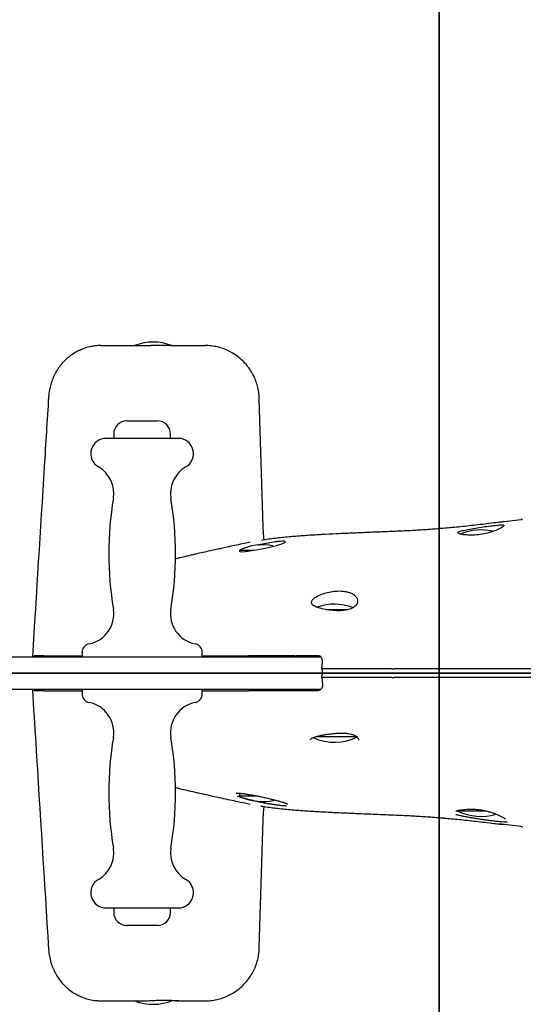
# Model space of a CAD drawing. Units: inches. Extents: x -14848 to -10848, y 38175 to 41479.
# Drawn here: x -13040 to -12810, y 39675 to 40126 of the extents above; entities that cross this region are included whole.
import ezdxf

# ---------------------------------------------------------------- set-up
doc = ezdxf.new("R2010")
doc.units = ezdxf.units.IN
doc.header["$MEASUREMENT"] = 0
doc.layers.add('001 MDP Equipment', color=5, linetype='Continuous')
doc.layers.add('004 MDP 1.5m x 1m Grass Mats', color=88, linetype='Continuous')

# ---------------------------------------------------------------- blocks, each defined once
blk = doc.blocks.new('sb4042gm')
at = {"layer": '004 MDP 1.5m x 1m Grass Mats'}
for points in [[(-12548.73, 41179.56), (-12548.73, 39679.56), (-13548.73, 39679.56), (-13548.73, 41179.56), (-12548.73, 41179.56)], [(-11548.73, 41179.56), (-11548.73, 39679.56), (-12548.73, 39679.56), (-12548.73, 41179.56), (-11548.73, 41179.56)], [(-12548.73, 39679.56), (-12548.73, 38179.56), (-13548.73, 38179.56), (-13548.73, 39679.56), (-12548.73, 39679.56)], [(-11548.73, 39679.56), (-11548.73, 38179.56), (-12548.73, 38179.56), (-12548.73, 39679.56), (-11548.73, 39679.56)]]:
    blk.add_lwpolyline(points, dxfattribs=at)
blk = doc.blocks.new('SB4137')
at = {"layer": '001 MDP Equipment', "linetype": 'Continuous', "lineweight": 25}
for p, q in [((-13003.06, 39976.91), (-13001.09, 39976.91)), ((-13001.09, 39976.91), (-12980.21, 39976.91)), ((-12971.26, 39976.91), (-12955.33, 39976.91)), ((-12928.82, 39893.87), (-12930.62, 39952.67)), ((-12991.22, 39942.41), (-12991.02, 39942.41)), ((-12991.02, 39942.41), (-12977.22, 39942.41)), ((-12997.22, 39936.41), (-12997.22, 39934.41)), ((-12971.22, 39934.41), (-12971.22, 39936.41)), ((-12967.72, 39934.41), (-13000.72, 39934.41)), ((-12810.28, 39897.26), (-12810.27, 39897.28)), ((-12939.72, 39883.21), (-12939.72, 39882.77)), ((-12939.72, 39883.21), (-12932.77, 39883.21)), ((-12900.22, 39856.01), (-12890.11, 39856.01)), ((-13114.06, 39834.41), (-12963.47, 39834.41)), ((-13029.21, 39834.91), (-13011.72, 39834.91)), ((-13011.72, 39836.41), (-13011.72, 39834.41)), ((-12963.47, 39834.41), (-12930.44, 39834.41)), ((-12956.72, 39834.41), (-12956.72, 39836.41)), ((-12956.72, 39834.91), (-12935.55, 39834.91)), ((-12919.33, 39834.91), (-12935.55, 39834.91)), ((-12933.22, 39834.91), (-12933.22, 39834.41)), ((-12930.44, 39834.41), (-12922.62, 39834.41)), ((-12925.22, 39834.41), (-12925.22, 39834.91)), ((-12922.62, 39834.41), (-12912, 39834.41)), ((-12922.08, 39834.91), (-12922.07, 39834.41)), ((-12919.39, 39834.85), (-12919, 39834.41)), ((-12914.36, 39834.91), (-12919.33, 39834.91)), ((-12918.3, 39834.41), (-12918.74, 39834.91)), ((-12912, 39834.41), (-12907.07, 39834.41)), ((-12910.08, 39834.91), (-12910.07, 39834.41)), ((-12909.32, 39834.91), (-12909.3, 39834.91)), ((-12908.52, 39834.41), (-12908.54, 39834.91)), ((-12907.19, 39834.41), (-12907.21, 39834.91)), ((-12907.07, 39834.41), (-12902.64, 39834.41)), ((-12901.95, 39828.91), (-12901.71, 39831.99)), ((-12901.95, 39828.91), (-12901.9, 39827.89)), ((-12870, 39828.91), (-12877.78, 39828.91)), ((-12901.95, 39824.91), (-12901.9, 39825.94)), ((-12901.95, 39824.91), (-12901.71, 39821.84)), ((-12870, 39824.91), (-12877.78, 39824.91)), ((-12963.47, 39819.41), (-13114.06, 39819.41)), ((-13011.72, 39819.41), (-13011.72, 39817.41)), ((-12930.44, 39819.41), (-12963.47, 39819.41)), ((-12956.72, 39817.41), (-12956.72, 39819.41)), ((-12933.22, 39819.41), (-12933.22, 39818.91)), ((-12922.62, 39819.41), (-12930.44, 39819.41)), ((-12925.22, 39818.91), (-12925.22, 39819.41)), ((-12912, 39819.41), (-12922.62, 39819.41)), ((-12920.12, 39819.41), (-12920.13, 39818.91)), ((-12919.39, 39818.98), (-12919, 39819.41)), ((-12918.3, 39819.41), (-12918.74, 39818.91)), ((-12907.07, 39819.41), (-12912, 39819.41)), ((-12910.07, 39819.41), (-12910.08, 39818.91)), ((-12902.59, 39819.41), (-12907.07, 39819.41)), ((-12905.74, 39819.41), (-12905.76, 39818.91)), ((-12904.41, 39819.41), (-12904.43, 39818.91)), ((-13029.21, 39818.91), (-13011.72, 39818.91)), ((-12956.72, 39818.91), (-12935.55, 39818.91)), ((-12919.33, 39818.91), (-12935.55, 39818.91)), ((-12914.19, 39818.91), (-12919.33, 39818.91)), ((-12909.32, 39818.91), (-12909.3, 39818.91)), ((-12889.09, 39797.81), (-12904.93, 39797.81)), ((-12885.72, 39797.81), (-12889.09, 39797.81)), ((-12939.72, 39771.84), (-12939.72, 39770.61)), ((-12931.16, 39770.61), (-12939.72, 39770.61)), ((-12839.72, 39764.08), (-12839.72, 39763.81)), ((-12826.64, 39763.81), (-12839.72, 39763.81)), ((-12930.62, 39701.16), (-12928.82, 39759.96)), ((-12820.75, 39757.85), (-12818.77, 39757.61)), ((-12810.28, 39756.56), (-12810.27, 39756.55)), ((-13000.72, 39719.41), (-12967.72, 39719.41)), ((-12997.22, 39719.41), (-12997.22, 39717.41)), ((-12971.22, 39717.41), (-12971.22, 39719.41)), ((-12979.42, 39711.41), (-12991.22, 39711.41)), ((-12977.22, 39711.41), (-12979.42, 39711.41)), ((-13003.06, 39676.91), (-13001.09, 39676.91)), ((-13001.09, 39676.91), (-12984.15, 39676.91)), ((-12967.44, 39676.91), (-12970.73, 39676.91)), ((-12967.44, 39676.91), (-12955.33, 39676.91))]:
    blk.add_line(p, q, dxfattribs=at)
at = {"layer": '001 MDP Equipment', "linetype": 'Continuous', "lineweight": 25, "flags": 128}
blk.add_lwpolyline([(-12939.64, 39882.79), (-12939.5, 39882.56), (-12938.16, 39882.51), (-12935.88, 39882.73), (-12932.9, 39883.19), (-12929.48, 39883.84), (-12925.97, 39884.63), (-12922.78, 39885.45), (-12920.32, 39886.21), (-12918.93, 39886.81), (-12918.67, 39887.08), (-12918.67, 39887.08)], dxfattribs=at)
at = {"layer": '001 MDP Equipment', "linetype": 'Continuous', "lineweight": 25}
for centre, radius, start, end in [((-12979.22, 39955.21), 23.3, 68.6432, 111.3568), ((-12991.22, 39936.41), 6, 90, 180), ((-12977.22, 39936.41), 6, 0, 90), ((-13000.72, 39927.41), 7, 90, 240.1971), ((-12967.72, 39927.41), 7, 299.8029, 90), ((-13011.12, 39909.26), 13.92, 350.5495, 60.1971), ((-12957.32, 39909.26), 13.92, 119.8029, 189.4505), ((-12845.17, 39881.64), 154.31, 170.5495, 189.4505), ((-13123.27, 39881.64), 154.31, 350.5495, 9.4505), ((-12829.22, 39869.21), 23.3, 76.9775, 113.3311), ((-12929.22, 39862.41), 23.3, 77.951, 116.785), ((-13011.12, 39854.01), 13.92, 280.9331, 9.4505), ((-12957.32, 39854.01), 13.92, 170.5495, 259.0669), ((-12896.22, 39835.21), 23.3, 68.8799, 109.6176), ((-13007.72, 39836.41), 4, 100.9331, 180), ((-12960.72, 39836.41), 4, 0, 79.0669), ((-13007.72, 39817.41), 4, 180, 259.0669), ((-12960.72, 39817.41), 4, 280.9331, 0), ((-13011.12, 39799.82), 13.92, 350.5495, 79.0669), ((-12957.32, 39799.82), 13.92, 100.9331, 189.4505), ((-12845.17, 39772.19), 154.31, 170.5495, 189.4505), ((-13123.27, 39772.19), 154.31, 350.5495, 9.4505), ((-12896.22, 39818.61), 23.3, 245.7944, 296.785), ((-12929.22, 39791.41), 23.3, 243.215, 283.7046), ((-12829.22, 39784.61), 23.3, 243.215, 286.9806), ((-13011.12, 39744.57), 13.92, 299.8029, 9.4505), ((-12957.32, 39744.57), 13.92, 170.5495, 240.1971), ((-13000.72, 39726.41), 7, 119.8029, 270), ((-12967.72, 39726.41), 7, 270, 60.1971), ((-12991.22, 39717.41), 6, 180, 270), ((-12977.22, 39717.41), 6, 270, 0), ((-12979.22, 39698.61), 23.3, 248.6432, 292.5255)]:
    blk.add_arc(centre, radius, start, end, dxfattribs=at)
for points, knots in [([(-13003.07, 39976.87), (-13003.49, 39976.88), (-13004.8, 39976.91), (-13006.97, 39976.62), (-13009.54, 39976.04), (-13012, 39975.18), (-13014.32, 39974.06), (-13016.49, 39972.71), (-13018.51, 39971.13), (-13020.34, 39969.35), (-13021.98, 39967.39), (-13023.42, 39965.26), (-13024.64, 39962.96), (-13025.65, 39960.49), (-13026.4, 39957.91), (-13026.88, 39955.5), (-13026.97, 39953.97), (-13027.01, 39953.35)], [0, 0, 0, 0, 0.03453, 0.105794, 0.176763, 0.247682, 0.316474, 0.384901, 0.454171, 0.523787, 0.591439, 0.661075, 0.732181, 0.802333, 0.876417, 0.94966, 1, 1, 1, 1]), ([(-12971.26, 39976.91), (-12972.13, 39976.9), (-12973.86, 39976.89), (-12977.1, 39976.89), (-12979.25, 39976.91), (-12980.21, 39976.91)], [0, 0, 0, 0, 0.3554996, 0.7110031, 1, 1, 1, 1]), ([(-12930.66, 39952.66), (-12930.65, 39952.93), (-12930.65, 39954.14), (-12930.96, 39956.28), (-12931.58, 39959.03), (-12932.54, 39961.72), (-12933.79, 39964.29), (-12935.34, 39966.7), (-12937.14, 39968.92), (-12939.19, 39970.92), (-12941.45, 39972.66), (-12943.88, 39974.13), (-12946.46, 39975.31), (-12949.15, 39976.18), (-12951.9, 39976.71), (-12953.97, 39976.94), (-12955.12, 39976.89), (-12955.32, 39976.89)], [0, 0, 0, 0, 0.020764, 0.094487, 0.168599, 0.241845, 0.31782, 0.391765, 0.46577, 0.541823, 0.615406, 0.68903, 0.764226, 0.83753, 0.909988, 0.983734, 1, 1, 1, 1]), ([(-13027.04, 39953.35), (-13027.7, 39942.72), (-13030.15, 39903.08), (-13032.63, 39863.43), (-13034.44, 39834.41)], [0, 0, 0, 0, 0.268105, 1, 1, 1, 1]), ([(-12820.74, 39896), (-12821.57, 39895.9), (-12823.86, 39895.62), (-12827.51, 39895.18), (-12831.66, 39894.69), (-12835.66, 39894.24), (-12839.48, 39893.84), (-12843.07, 39893.49), (-12845.41, 39893.27), (-12846.48, 39893.19), (-12846.5, 39893.19)], [0, 0, 0, 0, 0.089838, 0.245396, 0.399846, 0.552748, 0.703636, 0.852041, 0.997496, 1, 1, 1, 1]), ([(-12810.28, 39897.26), (-12810.52, 39897.24), (-12812.41, 39897.01), (-12815.96, 39896.57), (-12819.24, 39896.16), (-12820.89, 39895.96)], [0, 0, 0, 0, 0.068427, 0.532933, 1, 1, 1, 1]), ([(-12818.55, 39896.25), (-12818.57, 39896.25), (-12819.31, 39896.15), (-12820.04, 39896.07), (-12820.75, 39895.98)], [0, 0, 0, 0, 0.033149, 1, 1, 1, 1]), ([(-12864.3, 39892.02), (-12865.65, 39891.96), (-12869.43, 39891.79), (-12875.44, 39891.55), (-12882.33, 39891.26), (-12889.04, 39890.98), (-12895.56, 39890.69), (-12901.99, 39890.37), (-12908.37, 39889.99), (-12914.73, 39889.52), (-12921.01, 39888.92), (-12925.96, 39888.34), (-12928.76, 39887.87), (-12929.55, 39887.73)], [0, 0, 0, 0, 0.052717, 0.14724, 0.242542, 0.338438, 0.43477, 0.531776, 0.634088, 0.738694, 0.846192, 0.95627, 1, 1, 1, 1]), ([(-12928.43, 39887.92), (-12928.45, 39888.13), (-12928.56, 39889.11), (-12928.69, 39890.97), (-12928.8, 39892.76), (-12928.82, 39893.73), (-12928.82, 39893.87)], [0, 0, 0, 0, 0.112078, 0.520485, 0.93215, 1, 1, 1, 1]), ([(-12846.53, 39893.2), (-12847.4, 39893.13), (-12850.54, 39892.85), (-12855.76, 39892.49), (-12860.82, 39892.17), (-12863.59, 39892.06), (-12864.3, 39892.04)], [0, 0, 0, 0, 0.140965, 0.508684, 0.87415, 1, 1, 1, 1]), ([(-12818.67, 39894.59), (-12818.78, 39894.7), (-12818.99, 39894.92), (-12820.67, 39894.79), (-12823.2, 39894.56), (-12826.45, 39894.15), (-12830.03, 39893.63), (-12833.54, 39893.05), (-12836.59, 39892.45), (-12838.79, 39891.89), (-12839.88, 39891.46), (-12839.74, 39890.95), (-12838.4, 39890.48), (-12836.02, 39890.14), (-12832.9, 39890.08), (-12829.45, 39890.38), (-12826.05, 39891.05), (-12822.94, 39892.02), (-12820.83, 39892.96), (-12819.61, 39893.65), (-12818.85, 39894.19), (-12818.74, 39894.44), (-12818.67, 39894.59)], [0, 0, 0, 0, 0.050779, 0.101516, 0.153487, 0.206223, 0.259531, 0.313448, 0.367788, 0.422205, 0.476281, 0.53014, 0.584092, 0.637842, 0.690541, 0.741722, 0.792452, 0.845024, 0.900991, 0.930035, 0.959068, 1, 1, 1, 1]), ([(-12934.75, 39886.84), (-12935.64, 39886.65), (-12937.71, 39886.23), (-12940.96, 39885.56), (-12944.3, 39884.85), (-12947.22, 39884.22), (-12949.84, 39883.64), (-12952.56, 39883.04), (-12955.56, 39882.37), (-12958.24, 39881.76), (-12960.31, 39881.28), (-12962.03, 39880.88), (-12964.27, 39880.36), (-12966.72, 39879.78), (-12968.46, 39879.37), (-12969.15, 39879.2)], [0, 0, 0, 0, 0.075533, 0.176392, 0.276435, 0.36034, 0.426435, 0.501373, 0.595733, 0.686902, 0.73615, 0.778429, 0.842561, 0.937461, 1, 1, 1, 1]), ([(-12918.67, 39887.08), (-12918.78, 39887.17), (-12919, 39887.35), (-12920.75, 39887.3), (-12923.34, 39887.02), (-12926.56, 39886.51), (-12929.45, 39885.97), (-12931.05, 39885.6), (-12931.53, 39885.49)], [0, 0, 0, 0, 0.182859, 0.365761, 0.547996, 0.731804, 0.919239, 1, 1, 1, 1]), ([(-12885.67, 39859.9), (-12885.7, 39860.24), (-12885.77, 39860.91), (-12886.33, 39861.88), (-12887.22, 39862.77), (-12888.44, 39863.51), (-12889.91, 39864.06), (-12891.95, 39864.5), (-12894.7, 39864.62), (-12897.97, 39864.24), (-12901.08, 39863.47), (-12903.85, 39862.36), (-12905.95, 39861.04), (-12906.79, 39859.89), (-12906.78, 39859.02), (-12906.44, 39858.39), (-12905.77, 39857.82), (-12904.48, 39857.12), (-12902.22, 39856.38), (-12898.82, 39855.76), (-12895.21, 39855.46), (-12891.83, 39855.57), (-12889.03, 39856.15), (-12886.97, 39857.22), (-12885.84, 39858.54), (-12885.72, 39859.49), (-12885.67, 39859.9)], [0, 0, 0, 0, 0.031595, 0.063181, 0.09493, 0.126647, 0.155017, 0.183367, 0.231659, 0.277035, 0.324112, 0.375213, 0.430567, 0.488486, 0.517655, 0.546822, 0.575365, 0.603904, 0.659142, 0.71262, 0.764201, 0.813736, 0.861536, 0.909551, 0.961345, 1, 1, 1, 1]), ([(-13033.94, 39834.41), (-13033.94, 39834.42), (-13033.88, 39834.65), (-13033.73, 39834.84), (-13033.57, 39834.89), (-13033.5, 39834.91)], [0, 0, 0, 0, 0.010553, 0.586707, 1, 1, 1, 1]), ([(-13029.21, 39834.91), (-13029.95, 39834.91), (-13031.46, 39834.91), (-13032.78, 39834.91), (-13033.33, 39834.91), (-13033.5, 39834.91)], [0, 0, 0, 0, 0.402476, 0.816629, 1, 1, 1, 1]), ([(-13029.75, 39834.91), (-13029.82, 39834.89), (-13029.97, 39834.86), (-13030.08, 39834.56), (-13030.13, 39834.41)], [0, 0, 0, 0, 0.503774, 1, 1, 1, 1]), ([(-12903.87, 39834.91), (-12904.19, 39834.91), (-12906.24, 39834.91), (-12909.62, 39834.91), (-12912.57, 39834.91), (-12914.05, 39834.91)], [0, 0, 0, 0, 0.0855, 0.540898, 1, 1, 1, 1]), ([(-12901.71, 39831.99), (-12901.7, 39832.31), (-12901.67, 39832.96), (-12901.98, 39833.82), (-12902.51, 39834.47), (-12903.17, 39834.85), (-12903.65, 39834.9), (-12903.87, 39834.91)], [0, 0, 0, 0, 0.209212, 0.41863, 0.623953, 0.830278, 1, 1, 1, 1]), ([(-12877.78, 39828.91), (-12878.65, 39828.91), (-12880.39, 39828.91), (-12883.32, 39828.91), (-12886.41, 39828.91), (-12889.62, 39828.91), (-12892.86, 39828.91), (-12896.04, 39828.91), (-12899.11, 39828.91), (-12901, 39828.91), (-12901.95, 39828.91)], [0, 0, 0, 0, 0.125895, 0.251397, 0.377655, 0.502991, 0.629318, 0.754713, 0.87753, 1, 1, 1, 1]), ([(-12870, 39828.91), (-12869.85, 39828.91), (-12869.57, 39828.91), (-12869.23, 39828.91), (-12869.07, 39828.91)], [0, 0, 0, 0, 0.498562, 1, 1, 1, 1]), ([(-12868.14, 39828.91), (-12868.28, 39828.91), (-12868.57, 39828.91), (-12868.9, 39828.91), (-12869.07, 39828.91)], [0, 0, 0, 0, 0.499405, 1, 1, 1, 1]), ([(-12805.57, 39828.91), (-12811.07, 39828.91), (-12822.08, 39828.91), (-12838, 39828.91), (-12853.46, 39828.91), (-12863.25, 39828.91), (-12868.14, 39828.91)], [0, 0, 0, 0, 0.249905, 0.500164, 0.749937, 1, 1, 1, 1]), ([(-12877.78, 39824.91), (-12878.65, 39824.91), (-12880.39, 39824.91), (-12883.32, 39824.91), (-12886.41, 39824.91), (-12889.62, 39824.91), (-12892.86, 39824.91), (-12896.04, 39824.91), (-12899.11, 39824.91), (-12901, 39824.91), (-12901.95, 39824.91)], [0, 0, 0, 0, 0.125895, 0.251397, 0.377655, 0.502991, 0.629318, 0.754713, 0.87753, 1, 1, 1, 1]), ([(-12901.9, 39827.89), (-12901.89, 39827.78), (-12901.86, 39827.57), (-12901.72, 39827.28), (-12901.52, 39827.06), (-12901.29, 39826.93), (-12901.13, 39826.92), (-12901.07, 39826.91)], [0, 0, 0, 0, 0.201799, 0.403332, 0.611684, 0.833546, 1, 1, 1, 1]), ([(-12901.9, 39825.94), (-12901.89, 39826.05), (-12901.86, 39826.26), (-12901.72, 39826.55), (-12901.52, 39826.77), (-12901.29, 39826.89), (-12901.13, 39826.91), (-12901.07, 39826.91)], [0, 0, 0, 0, 0.2017986, 0.4033316, 0.6116839, 0.8335463, 1, 1, 1, 1]), ([(-12901.07, 39826.91), (-12899.57, 39826.91), (-12896.99, 39826.91), (-12893.03, 39826.91), (-12889.49, 39826.91), (-12886.02, 39826.91), (-12882.18, 39826.91), (-12879.81, 39826.91), (-12878.42, 39826.91)], [0, 0, 0, 0, 0.202794, 0.349412, 0.496029, 0.642719, 0.789409, 1, 1, 1, 1]), ([(-12901.07, 39826.91), (-12899.57, 39826.91), (-12896.99, 39826.91), (-12893.03, 39826.91), (-12889.49, 39826.91), (-12886.02, 39826.91), (-12882.18, 39826.91), (-12879.81, 39826.91), (-12878.42, 39826.91)], [0, 0, 0, 0, 0.202794, 0.349412, 0.496029, 0.642719, 0.789409, 1, 1, 1, 1]), ([(-12878.42, 39826.91), (-12877.16, 39826.91), (-12875.24, 39826.91), (-12872.63, 39826.91), (-12871.28, 39826.91), (-12870.61, 39826.91)], [0, 0, 0, 0, 0.488204, 0.744094, 1, 1, 1, 1]), ([(-12878.42, 39826.91), (-12877.16, 39826.91), (-12875.24, 39826.91), (-12872.63, 39826.91), (-12871.28, 39826.91), (-12870.61, 39826.91)], [0, 0, 0, 0, 0.488204, 0.744094, 1, 1, 1, 1]), ([(-12870.61, 39826.91), (-12870.5, 39826.91), (-12870.28, 39826.91), (-12869.81, 39826.91), (-12869.44, 39826.91), (-12869.2, 39826.91)], [0, 0, 0, 0, 0.260839, 0.521667, 1, 1, 1, 1]), ([(-12870.61, 39826.91), (-12870.5, 39826.91), (-12870.28, 39826.91), (-12869.81, 39826.91), (-12869.44, 39826.91), (-12869.2, 39826.91)], [0, 0, 0, 0, 0.260839, 0.521667, 1, 1, 1, 1]), ([(-12870, 39824.91), (-12869.85, 39824.91), (-12869.57, 39824.91), (-12869.23, 39824.91), (-12869.07, 39824.91)], [0, 0, 0, 0, 0.498562, 1, 1, 1, 1]), ([(-12869.2, 39826.91), (-12869.12, 39826.91), (-12869, 39826.91), (-12868.86, 39826.91), (-12868.79, 39826.91), (-12868.75, 39826.91)], [0, 0, 0, 0, 0.483378, 0.739446, 1, 1, 1, 1]), ([(-12869.2, 39826.91), (-12869.12, 39826.91), (-12869, 39826.91), (-12868.86, 39826.91), (-12868.79, 39826.91), (-12868.75, 39826.91)], [0, 0, 0, 0, 0.483378, 0.739446, 1, 1, 1, 1]), ([(-12868.14, 39824.91), (-12868.28, 39824.91), (-12868.57, 39824.91), (-12868.9, 39824.91), (-12869.07, 39824.91)], [0, 0, 0, 0, 0.499405, 1, 1, 1, 1]), ([(-12868.75, 39826.91), (-12867.45, 39826.91), (-12860.96, 39826.91), (-12848.9, 39826.91), (-12833.57, 39826.91), (-12819.23, 39826.91), (-12810.39, 39826.91), (-12805.96, 39826.91)], [0, 0, 0, 0, 0.066642, 0.333341, 0.60004, 0.800018, 1, 1, 1, 1]), ([(-12868.75, 39826.91), (-12867.45, 39826.91), (-12860.96, 39826.91), (-12848.9, 39826.91), (-12833.57, 39826.91), (-12819.23, 39826.91), (-12810.39, 39826.91), (-12805.96, 39826.91)], [0, 0, 0, 0, 0.066642, 0.333341, 0.60004, 0.800018, 1, 1, 1, 1]), ([(-12805.57, 39824.91), (-12811.07, 39824.91), (-12822.08, 39824.91), (-12838, 39824.91), (-12853.46, 39824.91), (-12863.25, 39824.91), (-12868.14, 39824.91)], [0, 0, 0, 0, 0.249905, 0.500164, 0.749937, 1, 1, 1, 1]), ([(-13034.44, 39819.41), (-13033.92, 39811.13), (-13031.44, 39771.49), (-13028.98, 39731.84), (-13027.04, 39700.48)], [0, 0, 0, 0, 0.208912, 1, 1, 1, 1]), ([(-13033.52, 39818.91), (-13033.62, 39818.94), (-13033.77, 39818.98), (-13033.89, 39819.29), (-13033.94, 39819.41)], [0, 0, 0, 0, 0.598564, 1, 1, 1, 1]), ([(-13030.15, 39819.41), (-13030.15, 39819.4), (-13030.1, 39819.16), (-13029.97, 39818.98), (-13029.83, 39818.93), (-13029.77, 39818.91)], [0, 0, 0, 0, 0.0347058, 0.6153844, 1, 1, 1, 1]), ([(-12901.71, 39821.84), (-12901.7, 39821.51), (-12901.67, 39820.87), (-12901.98, 39820.01), (-12902.51, 39819.35), (-12903.17, 39818.98), (-12903.65, 39818.93), (-12903.87, 39818.91)], [0, 0, 0, 0, 0.209212, 0.41863, 0.623953, 0.830278, 1, 1, 1, 1]), ([(-13029.21, 39818.91), (-13029.95, 39818.91), (-13031.46, 39818.91), (-13032.79, 39818.91), (-13033.35, 39818.91), (-13033.52, 39818.91)], [0, 0, 0, 0, 0.399028, 0.809628, 1, 1, 1, 1]), ([(-12903.87, 39818.91), (-12904.19, 39818.91), (-12905.39, 39818.91), (-12907.33, 39818.91), (-12910.44, 39818.91), (-12912.68, 39818.91), (-12914.19, 39818.91)], [0, 0, 0, 0, 0.084288, 0.312241, 0.540411, 1, 1, 1, 1]), ([(-12907.24, 39796.63), (-12907.24, 39796.63), (-12907.25, 39796.61), (-12907.2, 39796.7), (-12907, 39796.83), (-12906.95, 39796.86)], [0, 0, 0, 0, 0.087399, 0.749037, 1, 1, 1, 1]), ([(-12906.96, 39796.86), (-12906.84, 39796.94), (-12906.56, 39797.13), (-12905.79, 39797.49), (-12904.74, 39797.86), (-12903.39, 39798.22), (-12902.27, 39798.48), (-12901.57, 39798.6), (-12901.44, 39798.62)], [0, 0, 0, 0, 0.152906, 0.341211, 0.539961, 0.744769, 0.951693, 1, 1, 1, 1]), ([(-12901.44, 39798.62), (-12901.15, 39798.68), (-12900.31, 39798.84), (-12898.75, 39799.07), (-12896.85, 39799.28), (-12894.93, 39799.43), (-12893.07, 39799.48), (-12891.34, 39799.43), (-12889.79, 39799.27), (-12888.47, 39799), (-12887.37, 39798.64), (-12886.53, 39798.21), (-12885.91, 39797.72), (-12885.51, 39797.22), (-12885.28, 39796.75), (-12885.28, 39796.44), (-12885.27, 39796.3)], [0, 0, 0, 0, 0.0388867, 0.116709, 0.1942551, 0.2711955, 0.3468053, 0.420072, 0.4911701, 0.5601679, 0.6279964, 0.6973899, 0.7675044, 0.8456991, 0.9314754, 1, 1, 1, 1]), ([(-12969.2, 39774.64), (-12968.6, 39774.5), (-12966.99, 39774.11), (-12964.63, 39773.55), (-12962.14, 39772.97), (-12960.03, 39772.48), (-12957.26, 39771.85), (-12953.59, 39771.02), (-12949.28, 39770.06), (-12945.16, 39769.16), (-12941.24, 39768.33), (-12937.82, 39767.62), (-12935.6, 39767.17), (-12934.78, 39767)], [0, 0, 0, 0, 0.055199, 0.147632, 0.213864, 0.275188, 0.334304, 0.456789, 0.595582, 0.708432, 0.811176, 0.930648, 1, 1, 1, 1]), ([(-12941.22, 39771.94), (-12941.23, 39771.94), (-12941.26, 39771.94), (-12941.1, 39771.96), (-12940.74, 39771.97), (-12940.15, 39771.96), (-12939.61, 39771.92), (-12939.39, 39771.9)], [0, 0, 0, 0, 0.024301, 0.226238, 0.47969, 0.781547, 1, 1, 1, 1]), ([(-12918.22, 39766.1), (-12918.25, 39766.1), (-12918.58, 39766.1), (-12919.5, 39766.17), (-12920.96, 39766.31), (-12922.69, 39766.53), (-12924.6, 39766.81), (-12926.64, 39767.16), (-12928.79, 39767.55), (-12930.96, 39768), (-12933.11, 39768.47), (-12935.18, 39768.97), (-12937.1, 39769.48), (-12938.79, 39769.98), (-12939.95, 39770.35), (-12940.43, 39770.54), (-12940.54, 39770.59)], [0, 0, 0, 0, 0.007139, 0.085013, 0.162891, 0.240966, 0.319049, 0.398368, 0.477695, 0.558842, 0.639994, 0.722864, 0.805735, 0.889482, 0.973225, 1, 1, 1, 1]), ([(-12939.66, 39771.95), (-12939.45, 39771.94), (-12938.81, 39771.89), (-12937.46, 39771.72), (-12935.69, 39771.46), (-12933.73, 39771.12), (-12931.64, 39770.73), (-12929.49, 39770.29), (-12927.3, 39769.8), (-12925.17, 39769.3), (-12923.14, 39768.79), (-12921.3, 39768.29), (-12919.75, 39767.83), (-12918.99, 39767.57), (-12918.64, 39767.45)], [0, 0, 0, 0, 0.042235, 0.126923, 0.211621, 0.297704, 0.383799, 0.472236, 0.56068, 0.651294, 0.741908, 0.833528, 0.925141, 1, 1, 1, 1]), ([(-12930.1, 39766.18), (-12929.46, 39766.06), (-12926.86, 39765.61), (-12922.09, 39765.03), (-12915.76, 39764.39), (-12909.21, 39763.9), (-12902.57, 39763.49), (-12895.83, 39763.15), (-12889.04, 39762.85), (-12882.17, 39762.56), (-12875.2, 39762.27), (-12869.25, 39762.03), (-12865.54, 39761.86), (-12864.29, 39761.8)], [0, 0, 0, 0, 0.035049, 0.141981, 0.251048, 0.358752, 0.463851, 0.565913, 0.666357, 0.762107, 0.857382, 0.952057, 1, 1, 1, 1]), ([(-12928.82, 39759.96), (-12928.82, 39760.09), (-12928.8, 39761.03), (-12928.7, 39762.78), (-12928.57, 39764.65), (-12928.45, 39765.65), (-12928.43, 39765.89)], [0, 0, 0, 0, 0.0635839, 0.4650366, 0.8736069, 1, 1, 1, 1]), ([(-12918.92, 39767.52), (-12918.67, 39767.43), (-12918.18, 39767.25), (-12917.77, 39767.07), (-12917.57, 39766.96), (-12917.6, 39766.98), (-12917.61, 39766.98)], [0, 0, 0, 0, 0.335503, 0.6688, 0.940035, 1, 1, 1, 1]), ([(-12864.3, 39761.79), (-12863.23, 39761.75), (-12860.09, 39761.62), (-12854.63, 39761.27), (-12849.77, 39760.92), (-12847, 39760.67), (-12846.53, 39760.63)], [0, 0, 0, 0, 0.1883152, 0.5528338, 0.9246371, 1, 1, 1, 1]), ([(-12846.49, 39760.64), (-12846.31, 39760.62), (-12845.11, 39760.53), (-12842.68, 39760.3), (-12839.17, 39759.96), (-12835.43, 39759.56), (-12831.49, 39759.12), (-12827.39, 39758.64), (-12823.79, 39758.2), (-12821.54, 39757.93), (-12820.74, 39757.83)], [0, 0, 0, 0, 0.024124, 0.164408, 0.308459, 0.455845, 0.60612, 0.758833, 0.913532, 1, 1, 1, 1]), ([(-12840.67, 39763.76), (-12840.68, 39763.75), (-12840.7, 39763.74), (-12840.56, 39763.82), (-12840.2, 39763.95), (-12839.52, 39764.14), (-12838.54, 39764.34), (-12837.28, 39764.52), (-12835.77, 39764.64), (-12834.11, 39764.69), (-12832.32, 39764.64), (-12830.48, 39764.49), (-12828.63, 39764.23), (-12826.81, 39763.87), (-12825.05, 39763.41), (-12823.38, 39762.86), (-12821.84, 39762.26), (-12820.47, 39761.63), (-12819.39, 39761.05), (-12818.6, 39760.56), (-12818.14, 39760.22), (-12817.93, 39760.02), (-12817.94, 39760.03), (-12817.95, 39760.04)], [0, 0, 0, 0, 0.0050509, 0.0379651, 0.0781322, 0.1252013, 0.1762698, 0.2307316, 0.2860064, 0.3413957, 0.3959819, 0.4503758, 0.5044335, 0.5588762, 0.614195, 0.6707951, 0.7287441, 0.7881466, 0.847298, 0.8992375, 0.9452295, 0.9838008, 1, 1, 1, 1]), ([(-12817.12, 39758.65), (-12817.12, 39758.65), (-12817.36, 39758.65), (-12818.17, 39758.67), (-12819.57, 39758.78), (-12821.11, 39758.93), (-12822.88, 39759.12), (-12824.85, 39759.36), (-12826.95, 39759.64), (-12829.12, 39759.95), (-12831.32, 39760.29), (-12833.47, 39760.65), (-12835.51, 39761.01), (-12837.39, 39761.38), (-12839, 39761.73), (-12840.19, 39762.01), (-12840.58, 39762.14), (-12840.67, 39762.18)], [0, 0, 0, 0, 0.000002, 0.098113, 0.16885, 0.239589, 0.311525, 0.383463, 0.456135, 0.528811, 0.602358, 0.675909, 0.750191, 0.824475, 0.899088, 0.9737, 1, 1, 1, 1]), ([(-12810.28, 39756.56), (-12810.52, 39756.59), (-12812.41, 39756.82), (-12815.96, 39757.26), (-12819.24, 39757.67), (-12820.89, 39757.87)], [0, 0, 0, 0, 0.068427, 0.532933, 1, 1, 1, 1]), ([(-13027.02, 39700.47), (-13026.96, 39699.65), (-13026.81, 39697.86), (-13026.23, 39695.22), (-13025.38, 39692.58), (-13024.29, 39690.13), (-13022.96, 39687.83), (-13021.41, 39685.7), (-13019.65, 39683.76), (-13017.72, 39682.03), (-13015.61, 39680.53), (-13013.36, 39679.27), (-13010.9, 39678.22), (-13008.27, 39677.45), (-13005.61, 39676.99), (-13003.86, 39676.95), (-13003.06, 39676.93)], [0, 0, 0, 0, 0.066751, 0.14522, 0.218029, 0.29029, 0.36194, 0.433082, 0.503265, 0.573403, 0.643252, 0.712707, 0.781982, 0.859, 0.934762, 1, 1, 1, 1]), ([(-12955.29, 39676.94), (-12955.15, 39676.93), (-12954.09, 39676.88), (-12952.12, 39677.09), (-12949.4, 39677.58), (-12946.76, 39678.41), (-12944.23, 39679.52), (-12941.85, 39680.9), (-12939.64, 39682.53), (-12937.62, 39684.41), (-12935.82, 39686.49), (-12934.25, 39688.77), (-12932.94, 39691.21), (-12931.9, 39693.8), (-12931.16, 39696.49), (-12930.72, 39698.97), (-12930.68, 39700.54), (-12930.66, 39701.16)], [0, 0, 0, 0, 0.011106, 0.083186, 0.154769, 0.227674, 0.300245, 0.370831, 0.442982, 0.516029, 0.586614, 0.658792, 0.732473, 0.803663, 0.876848, 0.951099, 1, 1, 1, 1]), ([(-12984.15, 39676.91), (-12983.31, 39676.93), (-12981.8, 39676.96), (-12979.44, 39677.08), (-12977.26, 39677.19), (-12975.11, 39677.24), (-12973.1, 39677.24), (-12971.27, 39677.17), (-12969.69, 39677.06), (-12968.36, 39676.95), (-12967.75, 39676.93), (-12967.44, 39676.91)], [0, 0, 0, 0, 0.133659, 0.240221, 0.350203, 0.45595, 0.565387, 0.671059, 0.780286, 0.888422, 1, 1, 1, 1])]:
    blk.add_open_spline(points, degree=3, knots=knots, dxfattribs=at)

msp = doc.modelspace()

# ---------------------------------------------------------------- block references
at = {"layer": '001 MDP Equipment'}
for name, p in [('SB4137', (0, 0)), ('sb4042gm', (-299.63, 147.35))]:
    msp.add_blockref(name, p, dxfattribs=at)

doc.saveas('drawing.dxf')
